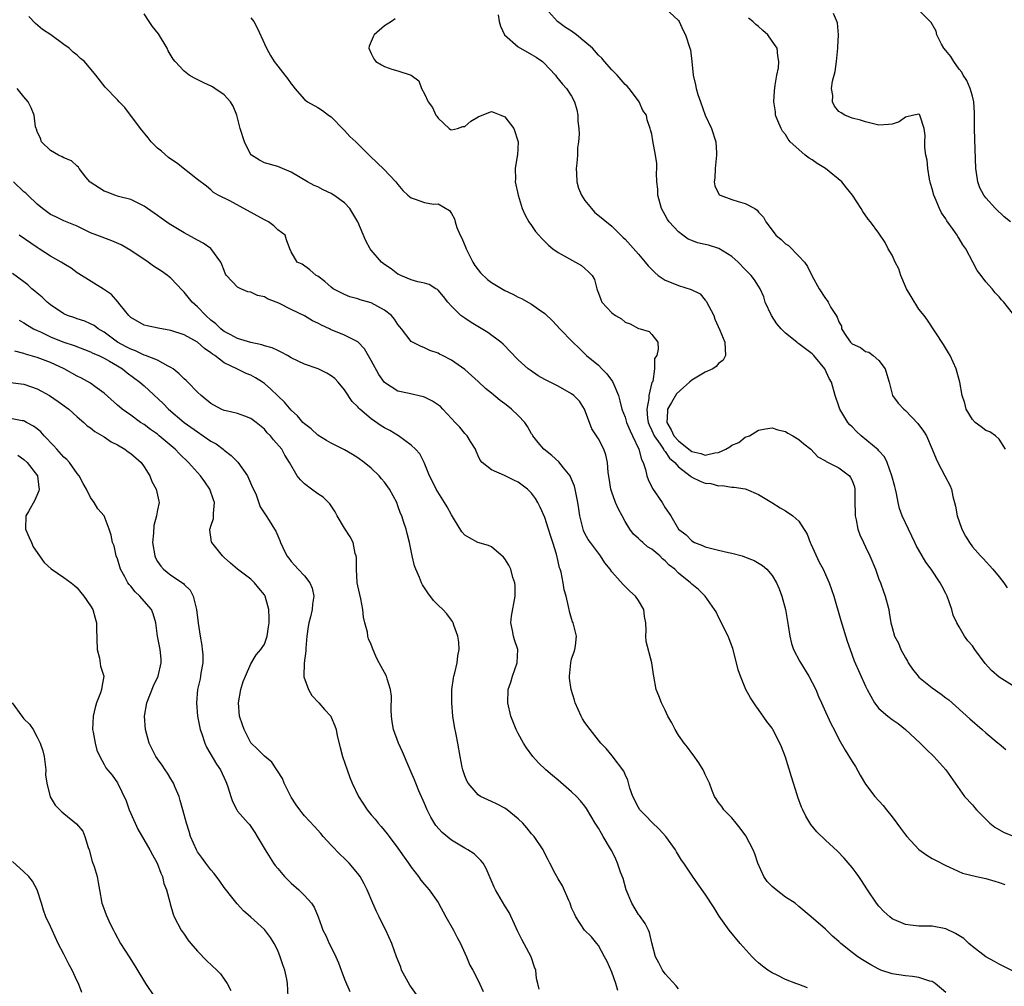
# Model space of a CAD drawing. Units: inches. Extents: x 2667000 to 2670000, y 1554000 to 1557000.
# Drawn here: x 2668288 to 2668436, y 1554525 to 1554669 of the extents above; entities that cross this region are included whole.
import ezdxf

# ---------------------------------------------------------------- set-up
doc = ezdxf.new("R2010")
doc.units = ezdxf.units.IN
doc.header["$MEASUREMENT"] = 0
doc.layers.add('LD26671554_2ft', color=55, linetype='Continuous')

msp = doc.modelspace()

# ---------------------------------------------------------------- linework, layer by layer
at = {"layer": 'LD26671554_2ft'}
for points, elevation in [([(2668437, 1554526.91), (2668435.6, 1554527.6), (2668435, 1554527.88), (2668434.29, 1554528.29), (2668433, 1554528.97), (2668431, 1554530.53), (2668430.76, 1554530.76), (2668430.45, 1554531), (2668429.73, 1554531.73), (2668428.49, 1554532.49), (2668427, 1554533.18), (2668425, 1554533.56), (2668424.41, 1554533.59), (2668423, 1554533.59), (2668421.71, 1554533.71), (2668421, 1554533.81), (2668419, 1554534.7), (2668418.62, 1554535), (2668417.76, 1554535.76), (2668417, 1554536.58), (2668416.64, 1554537), (2668415.29, 1554539), (2668415.19, 1554539.19), (2668414.41, 1554540.41), (2668413.98, 1554541), (2668413.58, 1554541.58), (2668413, 1554542.35), (2668411.78, 1554543.78), (2668410.81, 1554544.81), (2668409, 1554546.44), (2668407.71, 1554547.71), (2668406.8, 1554548.8), (2668406.05, 1554550.05), (2668405.6, 1554551), (2668405.41, 1554551.41), (2668404.87, 1554552.87), (2668404.77, 1554553.23), (2668403.94, 1554555.94), (2668403, 1554558.9), (2668402.43, 1554560.43), (2668402.16, 1554561), (2668401.13, 1554563), (2668401, 1554563.21), (2668400.23, 1554564.23), (2668399, 1554566.04), (2668398.58, 1554566.58), (2668397.78, 1554567.78), (2668397.1, 1554569), (2668396.27, 1554571), (2668395.95, 1554571.95), (2668395.7, 1554573), (2668395.13, 1554575.13), (2668394.61, 1554576.61), (2668394.43, 1554577), (2668393.84, 1554578.16), (2668393.31, 1554579.31), (2668393, 1554579.86), (2668392.62, 1554580.62), (2668392.4, 1554581), (2668391, 1554583), (2668389.98, 1554583.98), (2668389, 1554584.79), (2668388.81, 1554585), (2668387, 1554586.42), (2668386.43, 1554587), (2668385.62, 1554587.62), (2668385, 1554588.28), (2668384.59, 1554588.59), (2668384.21, 1554589), (2668383, 1554590), (2668382.38, 1554590.38), (2668381.67, 1554591), (2668381.3, 1554591.3), (2668381, 1554591.64), (2668380.27, 1554592.27), (2668379.7, 1554593), (2668379, 1554594.18), (2668378.56, 1554595), (2668378.03, 1554596.03), (2668377.57, 1554597), (2668377, 1554598.55), (2668376.86, 1554599), (2668376.64, 1554600.64), (2668376.48, 1554601.52), (2668376.38, 1554603), (2668376.13, 1554604.13), (2668375.82, 1554605), (2668375, 1554606.53), (2668374.71, 1554607), (2668374.03, 1554608.03), (2668372.91, 1554611), (2668372.16, 1554612.16), (2668371.35, 1554613), (2668371, 1554613.27), (2668369, 1554614.43), (2668367.27, 1554615.27), (2668367, 1554615.44), (2668365.97, 1554615.97), (2668364.79, 1554616.79), (2668364.52, 1554617), (2668363, 1554618.36), (2668361.72, 1554619.72), (2668361, 1554620.44), (2668360.73, 1554620.73), (2668360.42, 1554621), (2668358.46, 1554622.46), (2668355.96, 1554623.96), (2668355, 1554624.58), (2668354.42, 1554625), (2668353, 1554626.41), (2668352.46, 1554627), (2668351.82, 1554627.82), (2668351, 1554628.79), (2668350.9, 1554628.9), (2668350.69, 1554629), (2668349.66, 1554629.66), (2668349, 1554629.85), (2668347.96, 1554630.04), (2668347, 1554630.35), (2668345.44, 1554631), (2668345.15, 1554631.15), (2668345, 1554631.21), (2668343.98, 1554631.98), (2668343, 1554632.64), (2668342.53, 1554633), (2668341, 1554634.76), (2668340.82, 1554635), (2668340.17, 1554636.17), (2668338.99, 1554639), (2668338.27, 1554640.27), (2668337.79, 1554641), (2668337, 1554641.84), (2668335.42, 1554643), (2668335, 1554643.27), (2668333.83, 1554643.83), (2668333, 1554644.27), (2668332.47, 1554644.47), (2668331.48, 1554645), (2668329, 1554646.45), (2668327, 1554647.3), (2668325, 1554647.86), (2668324.26, 1554648.26), (2668323.07, 1554649), (2668323, 1554649.06), (2668322.04, 1554651), (2668321.4, 1554653), (2668320.86, 1554655), (2668320.35, 1554656.35), (2668319.94, 1554657), (2668319, 1554658.01), (2668317.6, 1554659), (2668317.22, 1554659.22), (2668315.86, 1554659.86), (2668314.52, 1554660.52), (2668313.75, 1554661), (2668313, 1554661.57), (2668311.63, 1554663), (2668311.36, 1554663.36), (2668310.62, 1554664.62), (2668310.43, 1554665), (2668309.15, 1554667.15), (2668308.28, 1554668.28), (2668307.77, 1554669), (2668307, 1554670.15)], 8452), ([(2668360, 1554670), (2668360.17, 1554669), (2668360.33, 1554668.33), (2668360.97, 1554667), (2668363, 1554665.21), (2668365, 1554664.09), (2668365.68, 1554663.68), (2668366.62, 1554663), (2668366.82, 1554662.82), (2668368.57, 1554661), (2668368.75, 1554660.75), (2668369.63, 1554659.63), (2668370.23, 1554659), (2668371, 1554657.85), (2668371.41, 1554657), (2668371.78, 1554655.78), (2668371.93, 1554655), (2668371.93, 1554654.07), (2668372.08, 1554653), (2668372.14, 1554652.14), (2668372.05, 1554651), (2668371.9, 1554650.1), (2668371.87, 1554649), (2668371.8, 1554647.8), (2668371.69, 1554647), (2668371.75, 1554646.25), (2668371.8, 1554645), (2668372.05, 1554644.05), (2668372.49, 1554643), (2668373, 1554642.21), (2668373.96, 1554641), (2668374.45, 1554640.45), (2668377, 1554638.35), (2668378.7, 1554636.7), (2668379, 1554636.42), (2668381, 1554634.2), (2668382.03, 1554633), (2668382.44, 1554632.44), (2668383.44, 1554631.44), (2668383.97, 1554631), (2668385, 1554630.3), (2668386.14, 1554629.86), (2668387, 1554629.5), (2668388.9, 1554628.9), (2668390.22, 1554628.22), (2668391, 1554627.3), (2668391.15, 1554627.15), (2668392.28, 1554625), (2668392.45, 1554624.45), (2668393.18, 1554622.82), (2668393.93, 1554621), (2668393.97, 1554619.97), (2668394.06, 1554619), (2668393.7, 1554618.3), (2668393, 1554617.83), (2668392.62, 1554617.38), (2668392.14, 1554617), (2668391, 1554616.54), (2668389, 1554615.32), (2668388.65, 1554615), (2668387.76, 1554614.24), (2668386.72, 1554613.28), (2668385.95, 1554611.95), (2668385.37, 1554611), (2668385.33, 1554610.67), (2668385.26, 1554609), (2668385.9, 1554607.9), (2668386.32, 1554607), (2668387, 1554606.23), (2668388.79, 1554604.79), (2668389, 1554604.65), (2668390.32, 1554604.32), (2668391, 1554604.1), (2668392.44, 1554604.44), (2668393, 1554604.49), (2668394.07, 1554605), (2668394.67, 1554605.33), (2668395, 1554605.58), (2668396.01, 1554605.99), (2668397, 1554606.76), (2668397.64, 1554607), (2668399, 1554607.81), (2668400.01, 1554608.01), (2668401, 1554608.17), (2668401.86, 1554607.86), (2668403, 1554607.61), (2668403.38, 1554607.38), (2668404.13, 1554607), (2668405, 1554606.45), (2668405.78, 1554605.78), (2668406.83, 1554605), (2668407.84, 1554603.84), (2668409, 1554603.24), (2668409.12, 1554603.12), (2668409.43, 1554603), (2668411, 1554602.21), (2668412.59, 1554601), (2668412.77, 1554600.77), (2668413, 1554600.3), (2668413.33, 1554599.33), (2668413.41, 1554599), (2668413.42, 1554597), (2668413.44, 1554595.44), (2668413.46, 1554595), (2668413.61, 1554594.39), (2668413.86, 1554593), (2668414.17, 1554592.17), (2668414.69, 1554591), (2668415, 1554590.38), (2668415.65, 1554589), (2668416.49, 1554587), (2668417, 1554585.55), (2668417.22, 1554585), (2668417.67, 1554583.67), (2668417.94, 1554583), (2668418.48, 1554581), (2668418.56, 1554580.56), (2668418.81, 1554579), (2668419, 1554578.28), (2668419.36, 1554577), (2668419.95, 1554575.95), (2668420.29, 1554575), (2668421, 1554573.74), (2668421.26, 1554573.26), (2668421.38, 1554573), (2668422.04, 1554572.04), (2668422.87, 1554571), (2668423, 1554570.87), (2668425, 1554569.24), (2668426.33, 1554568.33), (2668427, 1554567.77), (2668427.46, 1554567.46), (2668429.58, 1554565.58), (2668430.62, 1554564.62), (2668432.45, 1554563), (2668433, 1554562.52), (2668434.85, 1554561), (2668435, 1554560.86), (2668436.02, 1554560.02)], 8458), ([(2668437, 1554569.6), (2668435, 1554570.88), (2668433.87, 1554571.87), (2668432.92, 1554572.92), (2668431.37, 1554575), (2668431, 1554575.54), (2668430.3, 1554576.3), (2668429.83, 1554577), (2668429, 1554578.41), (2668428.68, 1554579), (2668428.14, 1554580.14), (2668427.9, 1554581), (2668427.2, 1554583), (2668427, 1554583.4), (2668426.45, 1554584.45), (2668426.18, 1554585), (2668424.82, 1554587), (2668424.05, 1554588.05), (2668423.46, 1554589), (2668422.58, 1554590.58), (2668422.38, 1554591), (2668421.95, 1554591.95), (2668421.41, 1554593), (2668420.48, 1554595), (2668420.11, 1554596.11), (2668419.88, 1554597), (2668419.65, 1554598.35), (2668419.5, 1554599), (2668419.38, 1554599.38), (2668418.95, 1554601), (2668418.23, 1554603), (2668417.85, 1554603.85), (2668417, 1554604.72), (2668416.88, 1554604.88), (2668414.34, 1554607), (2668413.65, 1554607.65), (2668413, 1554608.31), (2668412.65, 1554608.65), (2668412.34, 1554609), (2668411.13, 1554611), (2668411, 1554611.45), (2668410.46, 1554613), (2668409.92, 1554615), (2668409.58, 1554615.58), (2668408.92, 1554617), (2668407.26, 1554619), (2668407, 1554619.25), (2668405.99, 1554619.99), (2668405, 1554620.78), (2668404.86, 1554620.86), (2668404.71, 1554621), (2668403, 1554622.35), (2668402.36, 1554623), (2668401.73, 1554623.73), (2668400.9, 1554625), (2668399.97, 1554627), (2668399.77, 1554627.77), (2668399.21, 1554629), (2668399, 1554629.39), (2668398.36, 1554630.36), (2668397.87, 1554631), (2668397.42, 1554631.42), (2668397, 1554631.86), (2668395.95, 1554633), (2668395, 1554633.83), (2668393.05, 1554635.05), (2668391.51, 1554635.51), (2668391, 1554635.64), (2668389.86, 1554635.86), (2668389, 1554636.22), (2668388.43, 1554636.43), (2668387.65, 1554637), (2668387, 1554637.54), (2668385.62, 1554639), (2668385.37, 1554639.37), (2668385, 1554640.04), (2668384.44, 1554641), (2668383.9, 1554643), (2668383.89, 1554643.89), (2668383.78, 1554645), (2668383.71, 1554646.29), (2668383.77, 1554647), (2668383.75, 1554647.75), (2668383.57, 1554649), (2668383.16, 1554651.16), (2668383, 1554652.14), (2668382.81, 1554652.81), (2668382.78, 1554653), (2668382.3, 1554654.3), (2668382.23, 1554655), (2668381.68, 1554655.68), (2668381.11, 1554657), (2668381, 1554657.11), (2668379.62, 1554659), (2668379.31, 1554659.31), (2668379, 1554659.59), (2668377.83, 1554661), (2668377, 1554661.78), (2668375.93, 1554663), (2668375.51, 1554663.51), (2668375, 1554663.99), (2668374.12, 1554665), (2668373, 1554665.99), (2668371.75, 1554667), (2668371, 1554667.54), (2668370.09, 1554668.09), (2668368.88, 1554669), (2668367.07, 1554671)], 8460), ([(2668385, 1554670.99), (2668387, 1554669.15), (2668387.09, 1554669), (2668387.68, 1554667.68), (2668388.03, 1554667), (2668388.72, 1554665), (2668388.78, 1554664.78), (2668389.02, 1554663.02), (2668389.21, 1554661), (2668389.53, 1554659.53), (2668389.63, 1554659), (2668389.9, 1554658.1), (2668390.27, 1554657), (2668391, 1554655.01), (2668391.92, 1554653), (2668392.58, 1554651), (2668392.67, 1554649.33), (2668392.7, 1554649), (2668392.48, 1554647), (2668392.43, 1554645.57), (2668392.35, 1554645), (2668392.43, 1554644.43), (2668393.08, 1554643.08), (2668393.23, 1554643), (2668395, 1554642.37), (2668395.92, 1554642.08), (2668397, 1554641.78), (2668398.42, 1554641), (2668398.78, 1554640.78), (2668399, 1554640.49), (2668399.74, 1554639.74), (2668400.09, 1554639), (2668401, 1554637.76), (2668401.59, 1554637), (2668402.37, 1554636.37), (2668403, 1554635.75), (2668403.46, 1554635.46), (2668405, 1554633.89), (2668405.84, 1554633), (2668406.31, 1554632.31), (2668407, 1554630.9), (2668408.06, 1554629), (2668409, 1554627.53), (2668409.24, 1554627.24), (2668409.4, 1554627), (2668409.8, 1554626.2), (2668410.58, 1554625), (2668410.77, 1554624.77), (2668411, 1554624.04), (2668411.4, 1554623.4), (2668411.42, 1554623), (2668412.13, 1554621.87), (2668412.74, 1554621), (2668413, 1554620.75), (2668414.23, 1554620.23), (2668415, 1554619.63), (2668415.51, 1554619.51), (2668416.16, 1554619), (2668417, 1554618.27), (2668417.93, 1554617), (2668418.17, 1554616.17), (2668418.52, 1554615), (2668419.02, 1554613), (2668419.87, 1554611.87), (2668420.71, 1554611), (2668421, 1554610.8), (2668422.83, 1554608.83), (2668423.68, 1554607.68), (2668424.11, 1554607), (2668425, 1554605), (2668425.55, 1554603.55), (2668425.8, 1554603), (2668426.89, 1554601), (2668427.6, 1554599.6), (2668427.86, 1554599), (2668428.09, 1554597.91), (2668428.46, 1554596.46), (2668428.73, 1554595), (2668429, 1554594.18), (2668429.43, 1554593), (2668429.97, 1554591.97), (2668430.54, 1554591), (2668431, 1554590.38), (2668432.2, 1554589), (2668432.6, 1554588.6), (2668434.04, 1554587), (2668435, 1554585.86), (2668435.69, 1554585), (2668436.21, 1554584.21)], 8462), ([(2668437, 1554625.34), (2668435.69, 1554627), (2668435.36, 1554627.36), (2668435, 1554627.8), (2668434.41, 1554628.41), (2668433.98, 1554629), (2668433, 1554630.05), (2668432.32, 1554631), (2668431.72, 1554631.72), (2668431.08, 1554633), (2668430, 1554635), (2668429.59, 1554635.59), (2668429, 1554636.55), (2668428.81, 1554636.81), (2668428.73, 1554637), (2668428.14, 1554637.86), (2668427.18, 1554639.18), (2668427, 1554639.47), (2668426.37, 1554640.37), (2668426.08, 1554641), (2668425.44, 1554642.56), (2668425.24, 1554643), (2668425, 1554643.95), (2668424.75, 1554644.75), (2668424.6, 1554645.4), (2668424.35, 1554647), (2668424.24, 1554648.24), (2668424.05, 1554649), (2668423.86, 1554650.14), (2668423.86, 1554651), (2668423.93, 1554651.93), (2668423.78, 1554653), (2668423.18, 1554654.82), (2668423.15, 1554655), (2668423.09, 1554655.09), (2668423, 1554655.16), (2668422.23, 1554655), (2668421, 1554654.69), (2668420.02, 1554653.98), (2668419, 1554653.66), (2668418.42, 1554653.58), (2668417, 1554653.5), (2668416.38, 1554653.62), (2668415, 1554653.97), (2668414.24, 1554654.24), (2668413, 1554654.54), (2668411.91, 1554655), (2668411.33, 1554655.33), (2668411, 1554655.53), (2668410.35, 1554656.35), (2668410.07, 1554657), (2668410.09, 1554657.91), (2668409.92, 1554659), (2668410.06, 1554660.06), (2668410.45, 1554661.55), (2668410.66, 1554663), (2668410.86, 1554665), (2668410.85, 1554665.15), (2668410.93, 1554667), (2668410.8, 1554668.8), (2668410.2, 1554670.2)], 8466), ([(2668436.68, 1554639), (2668435.77, 1554639.77), (2668434.45, 1554641), (2668433, 1554642.63), (2668432.71, 1554643), (2668432.11, 1554644.11), (2668431.82, 1554645), (2668431.63, 1554646.37), (2668431.49, 1554647), (2668431.34, 1554651.34), (2668431.32, 1554653), (2668431.32, 1554655.32), (2668431.19, 1554657), (2668431, 1554657.81), (2668430.68, 1554659), (2668430.19, 1554660.19), (2668429.64, 1554661), (2668429.41, 1554661.41), (2668429, 1554661.87), (2668428.21, 1554663), (2668427.75, 1554663.75), (2668427, 1554664.65), (2668426.74, 1554665), (2668426.37, 1554665.63), (2668425.65, 1554667), (2668425.55, 1554667.55), (2668424.84, 1554668.84), (2668423, 1554670.69)], 8468), ([(2668427, 1554523.63), (2668425.43, 1554525), (2668425, 1554525.29), (2668424.64, 1554525.35), (2668423, 1554525.9), (2668422.05, 1554526.05), (2668421, 1554526.13), (2668419, 1554526.45), (2668417.31, 1554527), (2668417, 1554527.12), (2668415.78, 1554527.78), (2668414.53, 1554528.53), (2668413.84, 1554529), (2668413, 1554529.65), (2668411.32, 1554531), (2668411.15, 1554531.15), (2668411, 1554531.31), (2668410.06, 1554532.06), (2668409, 1554533.13), (2668406.84, 1554535), (2668405, 1554536.54), (2668404.48, 1554537), (2668403, 1554537.94), (2668401.62, 1554539), (2668401, 1554539.5), (2668400.27, 1554540.27), (2668399.78, 1554541), (2668398.86, 1554543), (2668398.43, 1554544.43), (2668398.16, 1554545), (2668397.09, 1554547.09), (2668396.25, 1554548.25), (2668395.63, 1554549), (2668395, 1554549.82), (2668393.79, 1554551), (2668393.49, 1554551.49), (2668393, 1554552.08), (2668392.66, 1554552.66), (2668392.41, 1554553), (2668392.01, 1554553.99), (2668391.63, 1554555), (2668391, 1554556.3), (2668390.8, 1554556.8), (2668390.69, 1554557), (2668390.05, 1554558.05), (2668389.22, 1554559.22), (2668389, 1554559.48), (2668388.37, 1554560.37), (2668387.85, 1554561), (2668387, 1554562.19), (2668386.48, 1554563), (2668386, 1554564), (2668385.42, 1554565), (2668385, 1554565.9), (2668384.46, 1554567), (2668384.06, 1554568.06), (2668383.66, 1554569), (2668383.29, 1554571), (2668383.28, 1554571.28), (2668383.02, 1554573), (2668382.18, 1554576.18), (2668382.1, 1554577), (2668382.18, 1554577.82), (2668382.1, 1554579), (2668381.93, 1554579.93), (2668381.83, 1554581), (2668381, 1554582.35), (2668380.56, 1554583), (2668379.74, 1554583.74), (2668378.71, 1554584.71), (2668377, 1554586.64), (2668376.75, 1554587), (2668375.98, 1554587.98), (2668375.3, 1554589), (2668373.81, 1554591), (2668373.49, 1554591.49), (2668373, 1554592.35), (2668372.79, 1554592.79), (2668372.71, 1554593), (2668372.25, 1554595), (2668372.07, 1554596.07), (2668371.95, 1554597), (2668371.54, 1554599), (2668371.43, 1554599.43), (2668370.85, 1554600.85), (2668370.76, 1554601), (2668369.8, 1554602.2), (2668369.1, 1554603.1), (2668368.05, 1554604.05), (2668366.84, 1554605), (2668365.99, 1554605.99), (2668365.17, 1554607), (2668365.12, 1554607.12), (2668365, 1554607.28), (2668364.39, 1554608.39), (2668364, 1554609), (2668363, 1554610.03), (2668362, 1554611), (2668361.45, 1554611.45), (2668361, 1554611.79), (2668360.29, 1554612.29), (2668359, 1554613.38), (2668358.09, 1554614.09), (2668357, 1554615.12), (2668356, 1554616), (2668355, 1554616.9), (2668353, 1554618.31), (2668351.67, 1554619), (2668351.22, 1554619.22), (2668351, 1554619.35), (2668349.78, 1554619.78), (2668349, 1554620.18), (2668348.39, 1554620.39), (2668347.18, 1554621), (2668347, 1554621.12), (2668345.55, 1554623), (2668345.29, 1554623.29), (2668345, 1554623.64), (2668344.47, 1554624.47), (2668344.02, 1554625), (2668343, 1554625.79), (2668341, 1554626.89), (2668339.35, 1554627.35), (2668339, 1554627.49), (2668337.81, 1554627.81), (2668337, 1554628.12), (2668335.28, 1554629), (2668335, 1554629.22), (2668334.08, 1554630.08), (2668333, 1554630.87), (2668332.77, 1554631), (2668331.82, 1554631.82), (2668330.66, 1554632.66), (2668329.91, 1554633), (2668329, 1554634.52), (2668328.8, 1554635), (2668328.34, 1554636.34), (2668328.1, 1554637), (2668327, 1554637.84), (2668326.4, 1554638.4), (2668325.64, 1554639), (2668325, 1554639.34), (2668319.84, 1554642.16), (2668318.08, 1554643), (2668317.4, 1554643.4), (2668317, 1554643.81), (2668316.35, 1554644.35), (2668315, 1554645.38), (2668311.86, 1554647.86), (2668311, 1554648.38), (2668310.66, 1554648.66), (2668309.59, 1554649.59), (2668309, 1554650.06), (2668308.05, 1554651), (2668307.62, 1554651.62), (2668306.45, 1554653), (2668304.14, 1554656.14), (2668303.26, 1554657), (2668303, 1554657.29), (2668301.16, 1554659.16), (2668299.77, 1554661), (2668298.07, 1554663), (2668297.49, 1554663.49), (2668297, 1554663.98), (2668296.4, 1554664.4), (2668295.79, 1554665), (2668295, 1554665.59), (2668293.03, 1554667), (2668291.79, 1554667.79), (2668290.73, 1554668.73), (2668289.75, 1554669.75)], 8450), ([(2668323, 1554669.56), (2668323.41, 1554669), (2668323.96, 1554667.96), (2668325, 1554665.66), (2668325.32, 1554665), (2668325.92, 1554663.92), (2668326.49, 1554663), (2668327, 1554662.3), (2668328.05, 1554661), (2668328.49, 1554660.49), (2668329, 1554659.66), (2668329.32, 1554659.32), (2668329.55, 1554659), (2668331, 1554657.32), (2668331.44, 1554657), (2668333, 1554656.15), (2668333.69, 1554655.69), (2668334.6, 1554655), (2668335, 1554654.72), (2668336.83, 1554652.83), (2668337, 1554652.69), (2668337.81, 1554651.81), (2668338.7, 1554651), (2668340.84, 1554648.84), (2668342.91, 1554646.91), (2668344.69, 1554645), (2668345, 1554644.59), (2668345.72, 1554643.72), (2668346.5, 1554643), (2668347, 1554642.6), (2668347.58, 1554642.42), (2668349, 1554641.9), (2668350.31, 1554641.69), (2668351, 1554641.7), (2668352.72, 1554640.72), (2668353, 1554640.29), (2668353.45, 1554639.45), (2668353.55, 1554639), (2668353.81, 1554638.19), (2668354.33, 1554637), (2668354.56, 1554636.56), (2668355.15, 1554635.15), (2668355.19, 1554635), (2668356.21, 1554633), (2668356.49, 1554632.49), (2668357, 1554631.81), (2668357.38, 1554631.38), (2668358.4, 1554630.4), (2668359, 1554629.95), (2668361, 1554628.73), (2668362.18, 1554628.18), (2668363, 1554627.74), (2668363.52, 1554627.53), (2668365, 1554626.72), (2668366.03, 1554625.97), (2668367, 1554625.3), (2668368.17, 1554624.17), (2668369.24, 1554623), (2668371.18, 1554621), (2668372.11, 1554620.11), (2668373.23, 1554619), (2668375, 1554617.54), (2668375.52, 1554617), (2668376.29, 1554616.29), (2668377.14, 1554615.14), (2668377.32, 1554614.68), (2668378.03, 1554613), (2668378.24, 1554612.24), (2668378.54, 1554611), (2668379, 1554609.77), (2668379.23, 1554609), (2668379.75, 1554607.75), (2668380.11, 1554607), (2668381.04, 1554605), (2668381.44, 1554603.44), (2668381.7, 1554603), (2668382.05, 1554601.95), (2668382.27, 1554601), (2668382.46, 1554600.46), (2668383.11, 1554599.11), (2668384.56, 1554597), (2668385, 1554596.21), (2668385.87, 1554595), (2668387.02, 1554593), (2668388.16, 1554592.16), (2668389, 1554591.26), (2668389.42, 1554591), (2668390.57, 1554590.57), (2668391, 1554590.38), (2668393, 1554589.86), (2668394.48, 1554589.52), (2668395, 1554589.42), (2668396.52, 1554589), (2668396.89, 1554588.89), (2668398.33, 1554588.33), (2668399.58, 1554587.58), (2668400.22, 1554587), (2668401, 1554586.08), (2668401.66, 1554585), (2668402.08, 1554584.08), (2668402.47, 1554583), (2668403.02, 1554581), (2668403.43, 1554578.57), (2668403.65, 1554577), (2668403.9, 1554575.9), (2668404.23, 1554575), (2668405.18, 1554573.18), (2668406.49, 1554571), (2668407, 1554570.07), (2668407.55, 1554569), (2668407.98, 1554567.98), (2668408.43, 1554567), (2668409, 1554565.68), (2668409.84, 1554563.84), (2668410.3, 1554563), (2668411, 1554561.57), (2668411.93, 1554559.93), (2668413, 1554558.23), (2668413.49, 1554557.49), (2668414.21, 1554556.21), (2668415, 1554554.86), (2668416.41, 1554553), (2668417.65, 1554551.65), (2668418.14, 1554551), (2668419, 1554549.93), (2668419.68, 1554549), (2668420.26, 1554548.26), (2668421, 1554547.23), (2668421.18, 1554547), (2668423, 1554545.06), (2668424.19, 1554544.19), (2668425, 1554543.69), (2668425.46, 1554543.46), (2668427, 1554542.67), (2668427.57, 1554542.43), (2668429.52, 1554541.52), (2668431.61, 1554541), (2668433, 1554540.7), (2668434.34, 1554540.34), (2668435, 1554540.13), (2668435.84, 1554539.84)], 8454), ([(2668344.58, 1554669.42), (2668344.04, 1554669), (2668343, 1554668.36), (2668341.46, 1554667), (2668341.29, 1554666.71), (2668341, 1554666), (2668340.69, 1554665.31), (2668340.66, 1554665), (2668341, 1554664.2), (2668341.4, 1554663.4), (2668341.71, 1554663), (2668342.52, 1554662.52), (2668343, 1554662.28), (2668344.11, 1554661.89), (2668345, 1554661.65), (2668346.98, 1554660.98), (2668348.15, 1554660.15), (2668348.55, 1554659), (2668349, 1554658.16), (2668349.52, 1554657), (2668350.16, 1554656.16), (2668350.67, 1554655), (2668350.82, 1554654.82), (2668351, 1554654.56), (2668352.66, 1554653), (2668352.86, 1554652.86), (2668353, 1554652.81), (2668353.91, 1554653), (2668354.73, 1554653.27), (2668355, 1554653.28), (2668355.92, 1554654.08), (2668357, 1554654.75), (2668357.6, 1554655), (2668359, 1554655.53), (2668359.39, 1554655.39), (2668360.4, 1554655), (2668361, 1554654.72), (2668362.35, 1554653), (2668363.01, 1554651), (2668362.91, 1554649), (2668362.87, 1554648.87), (2668362.54, 1554647), (2668362.59, 1554645.41), (2668362.54, 1554645), (2668362.99, 1554643), (2668363.6, 1554641), (2668364.04, 1554640.04), (2668364.59, 1554639), (2668365, 1554638.45), (2668365.59, 1554637.59), (2668366.07, 1554637), (2668366.52, 1554636.52), (2668367, 1554636.1), (2668367.55, 1554635.55), (2668368.21, 1554635), (2668369, 1554634.45), (2668371.6, 1554633), (2668372.48, 1554632.48), (2668373, 1554632.03), (2668373.54, 1554631.54), (2668374.06, 1554631), (2668374.41, 1554630.41), (2668374.78, 1554629), (2668374.85, 1554628.85), (2668375, 1554628.35), (2668375.39, 1554627.39), (2668375.54, 1554627), (2668377, 1554625.41), (2668377.55, 1554625), (2668378.48, 1554624.48), (2668379, 1554624.01), (2668379.76, 1554623.76), (2668381, 1554623.05), (2668381.27, 1554623), (2668382.6, 1554622.6), (2668383, 1554622.14), (2668383.9, 1554621), (2668383.97, 1554619.97), (2668383.78, 1554619), (2668383.42, 1554618.58), (2668383.4, 1554617), (2668383.14, 1554615.14), (2668383.03, 1554614.97), (2668382.56, 1554613), (2668382.58, 1554612.58), (2668382.24, 1554611), (2668382.36, 1554609.64), (2668382.47, 1554609), (2668382.61, 1554608.61), (2668383, 1554607.79), (2668383.34, 1554607), (2668384.24, 1554605.76), (2668384.74, 1554605), (2668384.82, 1554604.82), (2668385, 1554604.63), (2668385.66, 1554603.66), (2668386.46, 1554603), (2668387, 1554602.33), (2668388.76, 1554601), (2668388.88, 1554600.88), (2668389, 1554600.82), (2668390.22, 1554600.22), (2668391, 1554599.92), (2668391.84, 1554599.84), (2668393, 1554599.5), (2668393.56, 1554599.56), (2668395, 1554599.31), (2668395.32, 1554599.32), (2668397, 1554599.04), (2668397.12, 1554599), (2668399, 1554598.21), (2668400.98, 1554597.02), (2668402.21, 1554596.21), (2668403, 1554595.74), (2668404.1, 1554595), (2668405, 1554594.2), (2668406.25, 1554592.25), (2668406.72, 1554591), (2668406.82, 1554590.82), (2668408.08, 1554588.08), (2668408.65, 1554587), (2668409, 1554586.22), (2668409.58, 1554585), (2668410.25, 1554583), (2668411.32, 1554579.32), (2668412.27, 1554576.27), (2668412.68, 1554575), (2668413, 1554574.13), (2668413.29, 1554573.29), (2668415, 1554569.5), (2668415.25, 1554569), (2668416.34, 1554567), (2668417, 1554566.16), (2668418.34, 1554565), (2668419, 1554564.5), (2668419.9, 1554563.9), (2668420.96, 1554563), (2668423.2, 1554561), (2668424.1, 1554560.1), (2668425.23, 1554559), (2668427.01, 1554557), (2668429.8, 1554553), (2668431, 1554551.73), (2668431.33, 1554551.33), (2668431.59, 1554551), (2668433.63, 1554549), (2668434.38, 1554548.38), (2668435.65, 1554547.65), (2668437, 1554547.1)], 8456), ([(2668435.93, 1554605), (2668435, 1554606.48), (2668434.45, 1554607), (2668433.59, 1554607.59), (2668433, 1554607.8), (2668432.31, 1554608.31), (2668431.4, 1554609), (2668431, 1554609.44), (2668430.07, 1554611), (2668429.87, 1554611.87), (2668429.47, 1554613), (2668429.13, 1554615), (2668428.58, 1554617), (2668427.66, 1554619), (2668427.43, 1554619.43), (2668426.68, 1554620.68), (2668424.28, 1554624.28), (2668423.77, 1554625), (2668423, 1554625.96), (2668421.82, 1554627.82), (2668421.15, 1554629), (2668421, 1554629.33), (2668420.3, 1554631), (2668419.99, 1554631.99), (2668419.46, 1554633), (2668419, 1554634.03), (2668418.41, 1554635), (2668417.93, 1554635.93), (2668417, 1554637.3), (2668415.75, 1554639), (2668415.41, 1554639.41), (2668414.58, 1554640.58), (2668414.36, 1554641), (2668413.05, 1554643), (2668412.13, 1554644.13), (2668411.45, 1554645), (2668409, 1554647), (2668407.77, 1554647.77), (2668407, 1554648.31), (2668406.54, 1554648.54), (2668405.96, 1554649), (2668405, 1554649.84), (2668403.74, 1554651), (2668403.41, 1554651.41), (2668403, 1554652.07), (2668402.59, 1554652.59), (2668402.38, 1554653), (2668401.87, 1554654.13), (2668401.52, 1554655), (2668401.51, 1554655.51), (2668401.25, 1554657), (2668401.35, 1554658.65), (2668401.45, 1554659.46), (2668401.71, 1554661), (2668401.95, 1554662.05), (2668402.04, 1554663), (2668401.88, 1554663.88), (2668401.78, 1554665), (2668401, 1554666.05), (2668400.35, 1554667), (2668399.65, 1554667.65), (2668399, 1554668.28), (2668398.58, 1554668.58), (2668398.13, 1554669), (2668397.5, 1554669.5)], 8464), ([(2668406.33, 1554524.33), (2668405, 1554524.86), (2668404.57, 1554525), (2668403, 1554525.59), (2668401.75, 1554526.25), (2668401, 1554526.6), (2668400.36, 1554527), (2668399.58, 1554527.58), (2668399, 1554528.11), (2668398.51, 1554528.51), (2668398.03, 1554529), (2668396.23, 1554531), (2668394.57, 1554533), (2668393.09, 1554535.09), (2668392.34, 1554536.34), (2668391, 1554538.39), (2668389.91, 1554539.91), (2668389.09, 1554541.09), (2668387.79, 1554543), (2668387.45, 1554543.45), (2668387, 1554544.23), (2668386.7, 1554544.7), (2668386.55, 1554545), (2668385.12, 1554547), (2668384.12, 1554548.12), (2668383, 1554549.14), (2668382.1, 1554550.1), (2668381.23, 1554551), (2668381, 1554551.35), (2668380.16, 1554553), (2668379.74, 1554554.26), (2668379.42, 1554555.42), (2668379, 1554556.29), (2668378.8, 1554556.8), (2668377.07, 1554559.07), (2668376.16, 1554560.16), (2668375.38, 1554561), (2668375, 1554561.44), (2668373.77, 1554563), (2668373, 1554564.07), (2668372.63, 1554564.63), (2668372.43, 1554565), (2668371.53, 1554567), (2668371.43, 1554567.43), (2668370.93, 1554569), (2668370.69, 1554570.69), (2668370.66, 1554571), (2668370.86, 1554573), (2668371, 1554573.59), (2668371.36, 1554574.64), (2668371.46, 1554575), (2668371.56, 1554575.56), (2668371.72, 1554577), (2668371.23, 1554579), (2668371.15, 1554579.15), (2668371, 1554579.62), (2668370.69, 1554580.69), (2668370.62, 1554581), (2668370.54, 1554581.46), (2668370.16, 1554583), (2668369.91, 1554583.91), (2668369.74, 1554585), (2668369.43, 1554586.57), (2668369.3, 1554587), (2668369.21, 1554587.21), (2668369, 1554588.17), (2668368.73, 1554589.27), (2668368.19, 1554591), (2668367.89, 1554591.89), (2668367.56, 1554593), (2668367, 1554594.78), (2668366.3, 1554596.3), (2668365.95, 1554597), (2668365.59, 1554597.59), (2668365, 1554598.4), (2668364.4, 1554599), (2668363.61, 1554599.61), (2668363, 1554600.07), (2668362.35, 1554600.35), (2668360.94, 1554601.06), (2668359, 1554601.91), (2668357.62, 1554603), (2668357.33, 1554603.33), (2668357, 1554604), (2668356.7, 1554604.7), (2668356.59, 1554605), (2668355.86, 1554606.14), (2668355.35, 1554607), (2668355.18, 1554607.18), (2668355, 1554607.34), (2668354.26, 1554608.26), (2668353.58, 1554609), (2668353, 1554609.6), (2668351.72, 1554611), (2668351.36, 1554611.36), (2668350.19, 1554612.19), (2668349, 1554612.78), (2668348.84, 1554612.84), (2668346.66, 1554613.34), (2668345, 1554613.65), (2668342.98, 1554614.98), (2668342.15, 1554616.15), (2668341, 1554618.25), (2668340, 1554620), (2668339, 1554621.05), (2668337, 1554622.06), (2668334.92, 1554622.92), (2668334.77, 1554623), (2668333.54, 1554623.54), (2668333, 1554623.85), (2668332.21, 1554624.21), (2668331, 1554624.93), (2668329, 1554625.89), (2668327.18, 1554626.82), (2668326.77, 1554627), (2668325.48, 1554627.48), (2668325, 1554627.78), (2668323.98, 1554627.98), (2668323, 1554628.5), (2668322.55, 1554628.55), (2668321.49, 1554629), (2668321, 1554629.23), (2668319.36, 1554631), (2668319.21, 1554631.21), (2668319, 1554631.72), (2668318.65, 1554632.65), (2668318.5, 1554633), (2668317.01, 1554635.01), (2668315.83, 1554635.83), (2668315, 1554636.28), (2668314.55, 1554636.55), (2668313, 1554637.39), (2668310.73, 1554638.73), (2668309.55, 1554639.55), (2668309, 1554639.96), (2668307.51, 1554641), (2668307, 1554641.38), (2668306.29, 1554641.71), (2668305, 1554642.36), (2668303.17, 1554642.83), (2668302.64, 1554643), (2668301.46, 1554643.46), (2668301, 1554643.59), (2668298.94, 1554644.94), (2668298.87, 1554645), (2668298.29, 1554645.71), (2668297.29, 1554647), (2668297.2, 1554647.2), (2668297, 1554647.35), (2668296.15, 1554648.15), (2668295, 1554648.6), (2668294.75, 1554648.75), (2668294.17, 1554649), (2668293, 1554649.72), (2668291.66, 1554651), (2668291.51, 1554651.51), (2668291, 1554652.52), (2668290.89, 1554652.89), (2668290.83, 1554653), (2668290.76, 1554653.24), (2668290.56, 1554655), (2668290.08, 1554656.08), (2668289.62, 1554657), (2668289, 1554657.72), (2668287.99, 1554659)], 8448), ([(2668387, 1554524.18), (2668386.63, 1554524.63), (2668385, 1554526.45), (2668384.59, 1554527), (2668384.07, 1554528.07), (2668383.54, 1554529), (2668383, 1554531.11), (2668382.64, 1554532.64), (2668382.5, 1554533), (2668382, 1554534), (2668381.16, 1554535.16), (2668381, 1554535.35), (2668380, 1554537), (2668379.18, 1554539), (2668378.7, 1554540.7), (2668378.34, 1554541.66), (2668377.88, 1554543), (2668377.6, 1554543.6), (2668377, 1554544.84), (2668376.82, 1554545.18), (2668375.74, 1554547), (2668375.45, 1554547.45), (2668375, 1554548.25), (2668374.71, 1554548.71), (2668374.55, 1554549), (2668373.22, 1554551.22), (2668373, 1554551.54), (2668372.34, 1554552.34), (2668371.73, 1554553), (2668371, 1554553.71), (2668369, 1554555.44), (2668368.13, 1554556.13), (2668367.14, 1554557), (2668366.04, 1554558.04), (2668365.18, 1554559), (2668364.26, 1554560.26), (2668363.8, 1554561), (2668363, 1554562.43), (2668362.7, 1554563), (2668361.89, 1554565), (2668361.45, 1554567), (2668361.51, 1554569), (2668361.88, 1554570.12), (2668362.13, 1554571), (2668362.86, 1554573), (2668362.96, 1554575), (2668362.46, 1554576.46), (2668362.29, 1554577), (2668362.15, 1554577.85), (2668361.88, 1554579), (2668361.98, 1554579.98), (2668362.53, 1554583), (2668362.53, 1554584.53), (2668362.5, 1554585), (2668362.22, 1554585.78), (2668361.88, 1554587), (2668361.6, 1554587.6), (2668361, 1554588.56), (2668360.81, 1554588.81), (2668359, 1554590.38), (2668358.58, 1554590.58), (2668356.97, 1554591), (2668355.69, 1554591.69), (2668355, 1554592.12), (2668354.59, 1554592.59), (2668353.34, 1554594.66), (2668353, 1554595.18), (2668352.36, 1554596.36), (2668351.99, 1554597), (2668350.73, 1554599), (2668350.16, 1554600.16), (2668349.73, 1554601), (2668348.95, 1554603), (2668348.27, 1554604.27), (2668347.62, 1554605), (2668347, 1554605.58), (2668345.07, 1554607), (2668343.8, 1554607.8), (2668343, 1554608.18), (2668342.5, 1554608.5), (2668341, 1554609.51), (2668339.29, 1554611), (2668339.14, 1554611.14), (2668339, 1554611.34), (2668338.14, 1554612.14), (2668337, 1554613.89), (2668336.07, 1554615), (2668335.55, 1554615.55), (2668335, 1554615.99), (2668334.38, 1554616.38), (2668333.06, 1554617), (2668331, 1554617.69), (2668329, 1554618.66), (2668328.45, 1554619), (2668327.53, 1554619.53), (2668327, 1554619.74), (2668326.17, 1554620.17), (2668325, 1554620.48), (2668324.63, 1554620.63), (2668323, 1554620.94), (2668321, 1554621.56), (2668319.86, 1554622.14), (2668319, 1554622.6), (2668318.77, 1554622.77), (2668318.49, 1554623), (2668317.73, 1554623.73), (2668317, 1554624.31), (2668316.22, 1554625), (2668315, 1554626.32), (2668314.22, 1554627), (2668313, 1554628.5), (2668312.73, 1554628.73), (2668311, 1554630.58), (2668310.48, 1554631), (2668309.62, 1554631.62), (2668308.4, 1554632.4), (2668307.6, 1554633), (2668305, 1554634.72), (2668303.56, 1554635.56), (2668302.17, 1554636.17), (2668299.9, 1554637), (2668299, 1554637.39), (2668297, 1554638.36), (2668295, 1554639.19), (2668293.79, 1554639.79), (2668293, 1554640.14), (2668291.81, 1554641), (2668291, 1554641.67), (2668289.57, 1554643), (2668289.29, 1554643.29), (2668289, 1554643.52), (2668287.46, 1554645)], 8446), ([(2668377.93, 1554523.93), (2668377.61, 1554525), (2668377, 1554526.71), (2668376.31, 1554528.31), (2668375.94, 1554529), (2668375, 1554530.69), (2668374.77, 1554531), (2668373.96, 1554531.96), (2668372.95, 1554533), (2668371.63, 1554535), (2668371.41, 1554535.41), (2668371, 1554536.34), (2668370.76, 1554537), (2668370.57, 1554537.43), (2668369.63, 1554539.63), (2668369, 1554540.66), (2668368.54, 1554541.46), (2668367.73, 1554543), (2668367.51, 1554543.51), (2668367, 1554544.44), (2668366.83, 1554544.83), (2668366.72, 1554545), (2668365.38, 1554547), (2668365, 1554547.41), (2668364.31, 1554548.31), (2668363.69, 1554549), (2668363, 1554549.67), (2668361.34, 1554551), (2668361, 1554551.25), (2668359.85, 1554551.85), (2668359, 1554552.26), (2668358.47, 1554552.47), (2668357.37, 1554553), (2668357, 1554553.24), (2668355.5, 1554555), (2668355.33, 1554555.33), (2668355, 1554556.1), (2668354.7, 1554557), (2668354.62, 1554557.38), (2668354.31, 1554559), (2668353.97, 1554561), (2668353.73, 1554562.27), (2668353.47, 1554563.47), (2668353.23, 1554565), (2668353.07, 1554567), (2668353.09, 1554569), (2668353.3, 1554570.7), (2668353.36, 1554571), (2668353.53, 1554571.53), (2668353.86, 1554573), (2668353.97, 1554574.03), (2668354.18, 1554575), (2668354.1, 1554576.1), (2668353.96, 1554577), (2668353.35, 1554578.65), (2668353.25, 1554579), (2668353.18, 1554579.18), (2668353, 1554579.38), (2668352.33, 1554580.33), (2668351.7, 1554581), (2668351, 1554581.65), (2668350.34, 1554582.34), (2668349.46, 1554583.46), (2668348.67, 1554584.67), (2668348.51, 1554585), (2668348.21, 1554585.79), (2668347.68, 1554587), (2668347.5, 1554587.5), (2668347.15, 1554589), (2668346.73, 1554591), (2668346.36, 1554592.36), (2668346.21, 1554593), (2668345.85, 1554594.15), (2668345.56, 1554595), (2668345.38, 1554595.38), (2668345, 1554596.51), (2668344.81, 1554597), (2668343.75, 1554599), (2668343, 1554600.07), (2668342.56, 1554600.56), (2668342.2, 1554601), (2668341, 1554602.12), (2668339.94, 1554603), (2668339, 1554603.67), (2668338.19, 1554604.19), (2668337, 1554604.91), (2668335, 1554605.89), (2668334.29, 1554606.29), (2668333, 1554607.08), (2668332.01, 1554608.01), (2668331, 1554608.79), (2668330.77, 1554609), (2668329.98, 1554609.98), (2668329, 1554610.85), (2668328.02, 1554612.02), (2668327, 1554612.99), (2668325.99, 1554613.99), (2668325, 1554614.82), (2668324.73, 1554615), (2668323.67, 1554615.67), (2668323, 1554616.05), (2668322.3, 1554616.3), (2668320.89, 1554617), (2668319, 1554617.91), (2668317.6, 1554619), (2668317.22, 1554619.22), (2668317, 1554619.42), (2668316.05, 1554620.05), (2668315, 1554621.01), (2668313, 1554622.11), (2668311, 1554622.77), (2668309.1, 1554623.1), (2668307.45, 1554623.45), (2668307, 1554623.57), (2668305, 1554624.68), (2668304.69, 1554625), (2668303.42, 1554626.58), (2668303.06, 1554627.06), (2668302.13, 1554628.13), (2668300.94, 1554628.94), (2668297.24, 1554631.24), (2668297, 1554631.37), (2668296.06, 1554632.06), (2668295, 1554632.71), (2668294.58, 1554633), (2668293, 1554633.88), (2668291.27, 1554635), (2668291, 1554635.16), (2668288.28, 1554637)], 8444), ([(2668366.15, 1554524.15), (2668365.96, 1554525), (2668365.75, 1554525.75), (2668365.65, 1554527), (2668365.45, 1554527.45), (2668364.94, 1554529), (2668363.56, 1554531.56), (2668362.89, 1554532.89), (2668362.68, 1554533.32), (2668361.63, 1554535.63), (2668361, 1554536.61), (2668359.59, 1554539), (2668359.4, 1554539.4), (2668358.82, 1554540.82), (2668358.23, 1554542.23), (2668357.74, 1554543), (2668357.42, 1554543.42), (2668357, 1554543.8), (2668356.39, 1554544.39), (2668355.48, 1554545), (2668355, 1554545.25), (2668353, 1554546.44), (2668351.61, 1554547.61), (2668350.67, 1554548.67), (2668349.92, 1554549.92), (2668349.39, 1554551), (2668349, 1554551.95), (2668348.15, 1554553.85), (2668347.67, 1554555), (2668347.48, 1554555.48), (2668347, 1554556.61), (2668346.66, 1554557.34), (2668345.66, 1554559.66), (2668345.07, 1554561), (2668344.36, 1554563), (2668344.16, 1554564.16), (2668344.05, 1554565), (2668344.01, 1554565.99), (2668344.02, 1554568.02), (2668343.89, 1554569), (2668343.38, 1554570.62), (2668343.28, 1554571), (2668343, 1554571.55), (2668342.47, 1554572.47), (2668342.2, 1554573), (2668341.77, 1554573.77), (2668341.19, 1554575.19), (2668341, 1554575.73), (2668340.61, 1554576.61), (2668340.5, 1554577), (2668340.42, 1554577.58), (2668340.04, 1554579), (2668339.84, 1554579.84), (2668339.75, 1554581), (2668339.43, 1554582.57), (2668339, 1554584.52), (2668338.91, 1554585), (2668338.78, 1554587), (2668338.78, 1554588.78), (2668338.75, 1554589), (2668338.62, 1554589.38), (2668338.28, 1554591), (2668337.85, 1554591.85), (2668337, 1554593.17), (2668335.92, 1554595), (2668335.6, 1554595.6), (2668334.8, 1554596.8), (2668333.82, 1554597.82), (2668333, 1554598.29), (2668332.04, 1554599), (2668331, 1554599.81), (2668330.42, 1554600.42), (2668329.91, 1554601), (2668328.79, 1554603), (2668328.08, 1554604.08), (2668327.6, 1554605), (2668326.37, 1554606.37), (2668325.92, 1554607), (2668325.44, 1554607.44), (2668325, 1554607.96), (2668323.77, 1554609), (2668323, 1554609.6), (2668322.09, 1554609.91), (2668321, 1554610.31), (2668319.29, 1554610.71), (2668319, 1554610.79), (2668318.55, 1554611), (2668317, 1554611.81), (2668315.56, 1554613), (2668315, 1554613.52), (2668313.53, 1554615), (2668313.28, 1554615.28), (2668313, 1554615.52), (2668312.27, 1554616.27), (2668311.34, 1554617), (2668311, 1554617.23), (2668310.58, 1554617.42), (2668309, 1554618.29), (2668307.23, 1554619), (2668307, 1554619.07), (2668305.71, 1554619.71), (2668305, 1554619.94), (2668304.32, 1554620.32), (2668303.02, 1554621), (2668301, 1554622.5), (2668300.12, 1554623), (2668299.5, 1554623.5), (2668299, 1554623.77), (2668298.14, 1554624.14), (2668297, 1554624.48), (2668296.63, 1554624.63), (2668295.52, 1554625), (2668295, 1554625.25), (2668293, 1554626.61), (2668292.51, 1554627), (2668291.74, 1554627.74), (2668291, 1554628.32), (2668290.64, 1554628.64), (2668290.18, 1554629), (2668289.57, 1554629.57), (2668289, 1554630.04), (2668287.29, 1554631.29)], 8442), ([(2668288.29, 1554624.29), (2668289, 1554623.9), (2668289.53, 1554623.53), (2668290.45, 1554623), (2668291, 1554622.73), (2668291.47, 1554622.53), (2668293, 1554621.81), (2668293.58, 1554621.58), (2668295, 1554621.03), (2668296.51, 1554620.51), (2668299, 1554619.54), (2668299.35, 1554619.35), (2668300.21, 1554619), (2668301, 1554618.62), (2668301.84, 1554618.16), (2668303, 1554617.48), (2668303.79, 1554617), (2668304.44, 1554616.44), (2668306.37, 1554615), (2668307, 1554614.46), (2668309.83, 1554611.83), (2668310.64, 1554611), (2668313.01, 1554609), (2668315, 1554607.56), (2668315.86, 1554607), (2668317, 1554606.2), (2668317.78, 1554605.78), (2668318.85, 1554605), (2668319, 1554604.86), (2668320.04, 1554604.04), (2668321.04, 1554603.04), (2668322.46, 1554601), (2668322.64, 1554600.64), (2668323.25, 1554599.25), (2668323.71, 1554598.29), (2668324.36, 1554596.36), (2668325.15, 1554595.15), (2668325.29, 1554595), (2668325.7, 1554594.3), (2668326.52, 1554593), (2668326.72, 1554592.72), (2668327, 1554591.99), (2668327.32, 1554591.32), (2668327.41, 1554591), (2668327.75, 1554590.25), (2668328.39, 1554589), (2668328.66, 1554588.66), (2668329, 1554588.16), (2668329.58, 1554587.58), (2668330.07, 1554587), (2668331, 1554586.01), (2668331.8, 1554585), (2668332.17, 1554584.17), (2668332.39, 1554583), (2668332.2, 1554581.8), (2668332.15, 1554581), (2668331.9, 1554579.9), (2668331.65, 1554579), (2668331.56, 1554578.44), (2668331.37, 1554577), (2668331.21, 1554575.21), (2668331.2, 1554574.8), (2668330.94, 1554572.94), (2668330.9, 1554571), (2668330.91, 1554570.91), (2668331.59, 1554569), (2668332.11, 1554568.11), (2668333.14, 1554567), (2668334, 1554566), (2668334.93, 1554565), (2668335, 1554564.86), (2668335.57, 1554563.57), (2668335.73, 1554563), (2668335.92, 1554562.08), (2668336.34, 1554560.34), (2668336.72, 1554559), (2668337.39, 1554557), (2668337.82, 1554555.82), (2668338.16, 1554555), (2668339.11, 1554553), (2668340.39, 1554551), (2668341, 1554550.26), (2668341.59, 1554549.59), (2668342.04, 1554549), (2668342.5, 1554548.5), (2668343.41, 1554547.41), (2668343.7, 1554547), (2668345, 1554545.28), (2668345.92, 1554543.92), (2668346.59, 1554543), (2668347, 1554542.39), (2668348.08, 1554541), (2668348.45, 1554540.45), (2668349, 1554539.83), (2668349.7, 1554539), (2668351, 1554537.11), (2668352.15, 1554535), (2668353.31, 1554533), (2668353.89, 1554531.89), (2668354.38, 1554531), (2668355, 1554529.56), (2668355.26, 1554529), (2668355.76, 1554527.76), (2668356.19, 1554527), (2668357, 1554525.44), (2668357.78, 1554523.78)], 8440), ([(2668348.03, 1554523), (2668346.76, 1554524.76), (2668345.55, 1554527), (2668345.42, 1554527.42), (2668344.78, 1554529), (2668344.09, 1554531), (2668343.18, 1554533), (2668342.43, 1554534.43), (2668342.19, 1554535), (2668341.8, 1554535.8), (2668341.26, 1554537), (2668340.38, 1554539), (2668339.93, 1554539.93), (2668339.33, 1554541), (2668339, 1554541.47), (2668337.71, 1554543), (2668337, 1554543.71), (2668336.33, 1554544.33), (2668335, 1554545.69), (2668333.83, 1554547), (2668333.45, 1554547.45), (2668332.51, 1554548.51), (2668331, 1554550.11), (2668330.59, 1554550.59), (2668330.29, 1554551), (2668329.76, 1554551.76), (2668329, 1554552.9), (2668327.97, 1554555), (2668327.7, 1554555.7), (2668326.12, 1554558.12), (2668325, 1554559.04), (2668324.04, 1554560.04), (2668323, 1554561.05), (2668321.97, 1554563), (2668321.71, 1554563.71), (2668321.3, 1554565), (2668321.12, 1554567), (2668321.49, 1554569), (2668321.81, 1554570.19), (2668322.18, 1554571), (2668323, 1554572.87), (2668323.79, 1554574.21), (2668324.48, 1554575), (2668325, 1554575.81), (2668325.4, 1554577), (2668325.62, 1554578.38), (2668325.7, 1554579), (2668325.7, 1554579.7), (2668325.65, 1554581), (2668325.53, 1554581.53), (2668325.1, 1554583), (2668325, 1554583.16), (2668324.17, 1554584.17), (2668323.54, 1554585), (2668323, 1554585.55), (2668321, 1554587), (2668319.91, 1554587.91), (2668319, 1554588.75), (2668318.75, 1554589), (2668317.13, 1554591), (2668317.09, 1554591.09), (2668317, 1554591.83), (2668316.84, 1554592.84), (2668316.85, 1554593), (2668316.91, 1554593.09), (2668317, 1554593.44), (2668317.38, 1554594.62), (2668317.37, 1554595.37), (2668317.52, 1554597), (2668317.41, 1554597.41), (2668316.82, 1554599), (2668316.09, 1554600.09), (2668315.43, 1554601), (2668315, 1554601.52), (2668313.66, 1554603), (2668312.29, 1554604.29), (2668311.63, 1554605), (2668309.28, 1554607), (2668309, 1554607.22), (2668307.94, 1554607.94), (2668307, 1554608.66), (2668306.47, 1554609), (2668305, 1554610.06), (2668303.73, 1554611), (2668303.32, 1554611.32), (2668303, 1554611.59), (2668301, 1554613.38), (2668299.62, 1554614.38), (2668299, 1554614.85), (2668297.63, 1554615.63), (2668297, 1554615.93), (2668295.03, 1554617), (2668293, 1554617.94), (2668291, 1554618.7), (2668289.23, 1554619.23), (2668289, 1554619.32), (2668287.66, 1554619.66)], 8438), ([(2668286.99, 1554614.99), (2668289, 1554614.7), (2668291, 1554614), (2668292.84, 1554613), (2668294.14, 1554612.14), (2668295.75, 1554611), (2668297, 1554609.84), (2668297.96, 1554609), (2668298.5, 1554608.5), (2668299, 1554608.17), (2668299.61, 1554607.61), (2668301, 1554606.85), (2668302.08, 1554606.08), (2668303, 1554605.64), (2668304.1, 1554605), (2668304.6, 1554604.6), (2668305, 1554604.34), (2668306.57, 1554603), (2668307, 1554602.35), (2668307.86, 1554601), (2668308.15, 1554600.15), (2668308.83, 1554599), (2668309.2, 1554597.2), (2668309.28, 1554597), (2668309, 1554595.9), (2668308.85, 1554595), (2668308.45, 1554593.55), (2668308.43, 1554592.43), (2668308.28, 1554591), (2668308.59, 1554589), (2668308.71, 1554588.71), (2668309, 1554588.19), (2668309.48, 1554587.48), (2668309.89, 1554587), (2668311, 1554586.12), (2668312.89, 1554584.89), (2668313, 1554584.75), (2668313.89, 1554583.89), (2668314.34, 1554583), (2668314.79, 1554581.21), (2668314.86, 1554581), (2668315.08, 1554578.92), (2668315.37, 1554577), (2668315.62, 1554575.62), (2668315.7, 1554575), (2668315.77, 1554574.23), (2668315.77, 1554573), (2668315.48, 1554571.48), (2668315.45, 1554571), (2668315.39, 1554570.61), (2668315.01, 1554569), (2668314.84, 1554567), (2668315.01, 1554565), (2668315.4, 1554563), (2668315.62, 1554562.38), (2668316.07, 1554561), (2668316.36, 1554560.36), (2668317.83, 1554557.83), (2668318.42, 1554557), (2668319.22, 1554555.22), (2668319.35, 1554555), (2668319.55, 1554554.45), (2668319.96, 1554553), (2668320.24, 1554552.24), (2668320.86, 1554551), (2668321, 1554550.81), (2668322.57, 1554549), (2668322.79, 1554548.79), (2668323, 1554548.49), (2668323.59, 1554547.59), (2668323.92, 1554547), (2668325.11, 1554545), (2668326.38, 1554543), (2668326.64, 1554542.64), (2668327, 1554542.19), (2668328.01, 1554541), (2668328.5, 1554540.5), (2668329, 1554540.02), (2668330.15, 1554539), (2668331, 1554538.16), (2668332.05, 1554537), (2668332.44, 1554536.44), (2668333.04, 1554535), (2668333.58, 1554533.58), (2668333.78, 1554533), (2668334.19, 1554532.19), (2668334.71, 1554531), (2668335, 1554530.46), (2668335.71, 1554529), (2668336.1, 1554528.1), (2668336.49, 1554527), (2668337, 1554525.63), (2668337.78, 1554523.78)], 8436), ([(2668328.57, 1554523), (2668328.48, 1554525), (2668328.36, 1554525.64), (2668328.08, 1554527), (2668327.79, 1554527.79), (2668327.38, 1554529), (2668327, 1554529.92), (2668326.47, 1554531), (2668325.9, 1554531.9), (2668325, 1554533.06), (2668323, 1554534.94), (2668321.87, 1554535.87), (2668320.91, 1554536.91), (2668320.34, 1554537.66), (2668319, 1554539.35), (2668318.34, 1554540.34), (2668317.49, 1554541.49), (2668317, 1554542.01), (2668316.23, 1554543), (2668315.73, 1554543.73), (2668315, 1554544.7), (2668314.83, 1554545), (2668313.97, 1554547), (2668313.73, 1554547.73), (2668313.33, 1554549), (2668312.82, 1554551), (2668312.41, 1554552.41), (2668312.25, 1554553), (2668311.65, 1554554.35), (2668311.38, 1554555), (2668311.25, 1554555.25), (2668311, 1554555.63), (2668310.48, 1554556.48), (2668310.13, 1554557), (2668309.7, 1554557.7), (2668309, 1554558.61), (2668308.74, 1554559), (2668308.18, 1554560.18), (2668307.76, 1554561), (2668307.22, 1554563), (2668307.07, 1554565), (2668307.39, 1554567), (2668308.43, 1554569.57), (2668309.1, 1554571), (2668309.54, 1554573), (2668309.54, 1554573.54), (2668309.4, 1554575), (2668309.01, 1554577), (2668308.75, 1554579), (2668308.35, 1554580.35), (2668308.1, 1554581), (2668307, 1554582.23), (2668306.35, 1554583), (2668305.65, 1554583.65), (2668305, 1554584.47), (2668304.75, 1554584.75), (2668304.58, 1554585), (2668304.12, 1554585.88), (2668303.48, 1554587), (2668303.35, 1554587.35), (2668303, 1554588.55), (2668302.84, 1554589), (2668302.5, 1554590.5), (2668302.29, 1554591), (2668302.09, 1554592.09), (2668301.76, 1554593), (2668301, 1554595), (2668300.05, 1554596.05), (2668299.53, 1554597), (2668299, 1554597.76), (2668298.36, 1554599), (2668297.87, 1554599.87), (2668297.29, 1554601), (2668297, 1554601.33), (2668295.81, 1554603), (2668295.42, 1554603.42), (2668295, 1554603.78), (2668293.92, 1554605), (2668293.51, 1554605.51), (2668292.05, 1554607), (2668291.56, 1554607.56), (2668291, 1554608.03), (2668290.45, 1554608.45), (2668289.41, 1554609), (2668289.15, 1554609.15), (2668289, 1554609.21), (2668288.77, 1554609.23), (2668287, 1554609.57)], 8434), ([(2668288.1, 1554604.1), (2668289, 1554603.44), (2668289.5, 1554603), (2668291.02, 1554601), (2668291.24, 1554599.24), (2668291.29, 1554599), (2668291.24, 1554598.76), (2668290.65, 1554597.35), (2668289.67, 1554595.67), (2668289.3, 1554595), (2668289.25, 1554593), (2668289.77, 1554591.77), (2668290.13, 1554591), (2668290.39, 1554590.39), (2668292.02, 1554588.02), (2668293.08, 1554587.08), (2668295, 1554585.77), (2668296.08, 1554585), (2668296.56, 1554584.56), (2668297, 1554584.24), (2668297.54, 1554583.54), (2668297.99, 1554583), (2668299, 1554581.52), (2668299.31, 1554581), (2668299.67, 1554579.67), (2668299.89, 1554579), (2668299.87, 1554578.13), (2668299.95, 1554575), (2668300.31, 1554573.69), (2668300.49, 1554572.49), (2668300.95, 1554571), (2668300.66, 1554569.34), (2668300.64, 1554569), (2668300.49, 1554568.49), (2668299.89, 1554567), (2668299.66, 1554566.34), (2668299.36, 1554565), (2668299.3, 1554563), (2668299.39, 1554562.61), (2668299.68, 1554561), (2668299.94, 1554559.94), (2668300.35, 1554559), (2668301, 1554557.79), (2668301.29, 1554557.29), (2668301.52, 1554557), (2668302.2, 1554556.2), (2668303.02, 1554555.02), (2668304.33, 1554552.33), (2668304.78, 1554551), (2668305, 1554550.47), (2668306.08, 1554548.08), (2668307.87, 1554545), (2668308.24, 1554544.24), (2668308.98, 1554543), (2668309.51, 1554541.51), (2668309.75, 1554541), (2668309.97, 1554539.97), (2668310.36, 1554539), (2668310.85, 1554537.15), (2668310.9, 1554536.9), (2668311.36, 1554535.36), (2668311.5, 1554535), (2668312.55, 1554533), (2668313, 1554532.38), (2668313.55, 1554531.55), (2668313.99, 1554531), (2668315, 1554529.85), (2668316.41, 1554528.41), (2668317.91, 1554527), (2668318.43, 1554526.43), (2668319, 1554525.65), (2668319.44, 1554525), (2668319.96, 1554523.96)], 8432), ([(2668287.25, 1554567), (2668288.71, 1554565), (2668289, 1554564.63), (2668289.84, 1554563.84), (2668290.41, 1554563), (2668291, 1554561.89), (2668291.43, 1554561), (2668291.82, 1554559.82), (2668292.02, 1554559), (2668292.27, 1554557), (2668292.26, 1554556.26), (2668292.44, 1554555), (2668292.95, 1554552.95), (2668293.68, 1554551.68), (2668294.69, 1554550.69), (2668295, 1554550.47), (2668296.9, 1554548.9), (2668297.81, 1554547.81), (2668298.15, 1554547), (2668298.63, 1554545.37), (2668298.77, 1554545), (2668299.25, 1554543.25), (2668299.51, 1554542.49), (2668299.95, 1554541), (2668300.11, 1554540.11), (2668300.33, 1554539), (2668300.69, 1554537), (2668300.76, 1554536.76), (2668301.3, 1554535.3), (2668301.92, 1554533.92), (2668302.41, 1554533), (2668302.6, 1554532.6), (2668303.49, 1554531), (2668304.74, 1554529), (2668305.62, 1554527.62), (2668307.21, 1554525), (2668308.56, 1554523)], 8430), ([(2668297.66, 1554523.66), (2668297.19, 1554525), (2668297, 1554525.35), (2668296.21, 1554527), (2668295.77, 1554527.77), (2668295, 1554529.41), (2668294.16, 1554531), (2668293.22, 1554533), (2668293, 1554533.53), (2668292.3, 1554535), (2668291.96, 1554535.96), (2668291.63, 1554537), (2668291.01, 1554539.01), (2668290.31, 1554540.31), (2668289.76, 1554541), (2668289, 1554541.72), (2668287.28, 1554543.28)], 8428)]:
    msp.add_lwpolyline(points, dxfattribs=dict(at, elevation=elevation))

doc.saveas('drawing.dxf')
